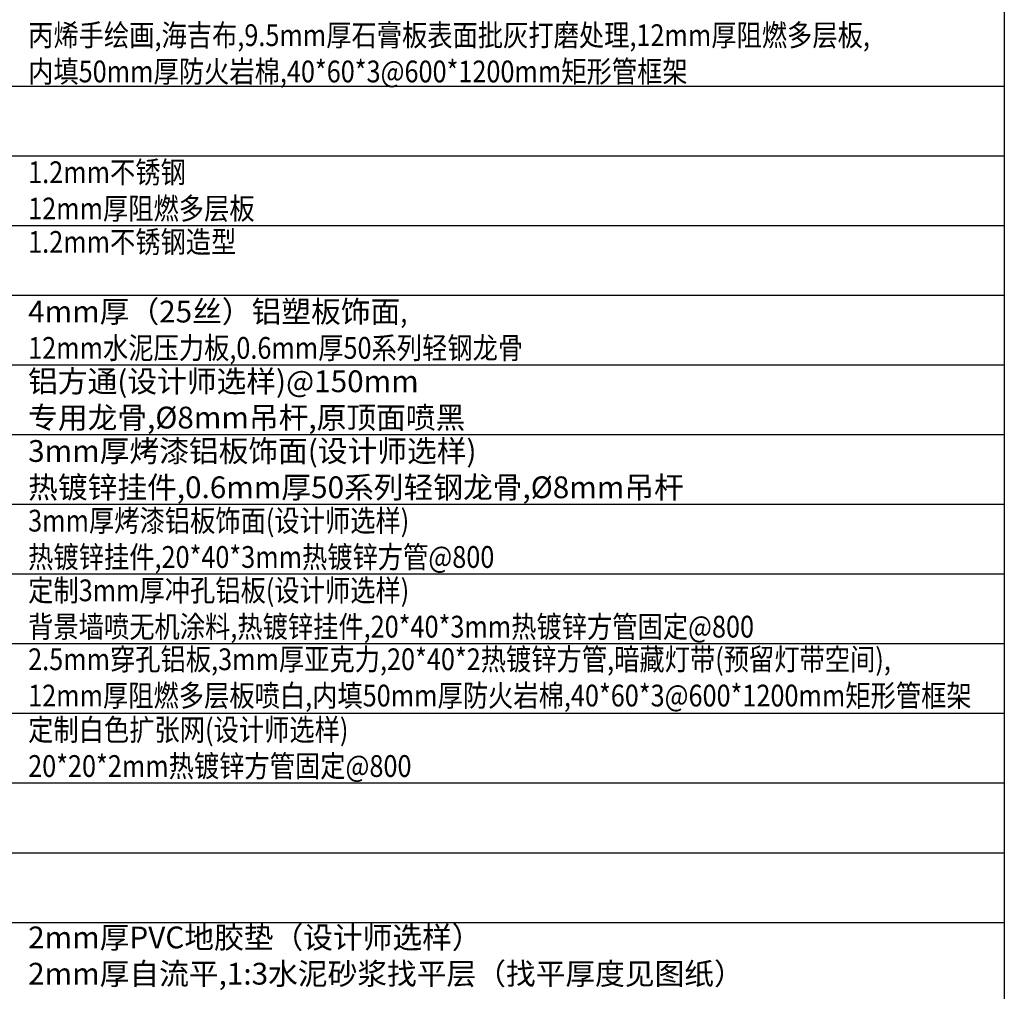
# Model space of a CAD drawing. Units: millimetres. Extents: x -340890 to -338883, y 99551 to 100022.
# Drawn here: x -340488 to -340375, y 99658 to 99769 of the extents above; entities that cross this region are included whole.
import ezdxf

# ---------------------------------------------------------------- set-up
doc = ezdxf.new("R2010")
doc.units = ezdxf.units.MM
doc.layers.add('T-文字标注', color=11, linetype='Continuous')
doc.styles.add('材料表', font='tssdeng.shx', dxfattribs={"width": 0.9, "height": 2.5, "bigfont": 'tssdchn.shx'})

msp = doc.modelspace()

# ---------------------------------------------------------------- linework, layer by layer
at = {"layer": 'T-文字标注'}
for p, q in [((-340374.55, 99761.48), (-340594.19, 99761.48)), ((-340374.55, 99753.48), (-340614.19, 99753.48)), ((-340374.55, 99745.48), (-340594.19, 99745.48)), ((-340374.55, 99737.48), (-340594.19, 99737.48)), ((-340374.55, 99729.48), (-340594.19, 99729.48)), ((-340374.55, 99721.48), (-340594.19, 99721.48)), ((-340374.55, 99713.48), (-340594.19, 99713.48)), ((-340374.55, 99705.48), (-340594.19, 99705.48)), ((-340374.55, 99697.48), (-340594.19, 99697.48)), ((-340374.55, 99689.48), (-340594.19, 99689.48)), ((-340374.55, 99681.48), (-340594.19, 99681.48)), ((-340374.55, 99673.48), (-340594.19, 99673.48)), ((-340374.55, 99665.48), (-340614.19, 99665.48))]:
    msp.add_line(p, q, dxfattribs=at)
msp.add_lwpolyline([(-340614.19, 99945.48), (-340374.55, 99945.48), (-340374.55, 99569.48), (-340614.19, 99569.48)], close=True, dxfattribs=at)

# ---------------------------------------------------------------- texts
at = {"layer": 'T-文字标注', "char_height": 2.5, "attachment_point": 1, "style": '材料表'}
for s, insert, width in [('{\\W0.85;丙烯手绘画,海吉布,9.5mm厚石膏板表面批灰打磨处理,12mm厚阻燃多层板,\\P\\C1;内填50mm厚防火岩棉,40*60*3@600*1200mm矩形管框架}', (-340486.55, 99768.61), 102.2542), ('{\\W0.85;1.2mm不锈钢\\P12mm厚阻燃多层板}', (-340486.55, 99752.88), 102.2542), ('{\\W0.85;1.2mm不锈钢造型}', (-340486.55, 99744.88), 102.2542), ('4mm厚（25丝）铝塑板饰面{\\W0.85;,\\P12mm水泥压力板,\\C1;0.6mm厚50系列轻钢龙骨}', (-340486.55, 99736.88), 102.2542), ('铝方通(设计师选样)@150mm\\P专用龙骨,%%C8mm吊杆,原顶面喷黑', (-340486.55, 99728.88), 102.2542), ('3mm厚烤漆铝板饰面(设计师选样)\\P热镀锌挂件,{\\C1;0.6mm厚50系列轻钢龙骨,%%C8mm吊杆}', (-340486.55, 99720.88), 102.2542), ('{\\W0.85;3mm厚烤漆铝板饰面(设计师选样)\\P热镀锌挂件,\\C1;20*40*3mm热镀锌方管@800}', (-340486.55, 99712.88), 102.2542), ('{\\W0.85;定制3mm厚冲孔铝板(设计师选样)\\P背景墙喷无机涂料,热镀锌挂件,\\C1;20*40*3mm热镀锌方管固定@800}', (-340486.55, 99704.88), 102.2542), ('{\\W0.85;2.5mm穿孔铝板,3mm厚亚克力,\\C1;20*40*2热镀锌方管\\C256;,暗藏灯带(预留灯带空间),\\P12mm厚阻燃多层板喷白,\\C1;内填50mm厚防火岩棉,40*60*3@600*1200mm矩形管框架}', (-340486.55, 99696.97), 110.2542), ('{\\W0.85;定制白色扩张网(设计师选样)\\P\\C1;20*20*2mm热镀锌方管固定@800}', (-340486.55, 99688.88), 102.2542), ('2mm厚PVC地胶垫（设计师选样）\\P2mm厚自流平,1:3水泥砂浆找平层（找平厚度见图纸）', (-340486.55, 99665.04), 102.2542)]:
    msp.add_mtext(s, dxfattribs=dict(at, insert=insert, width=width))

doc.saveas('drawing.dxf')
